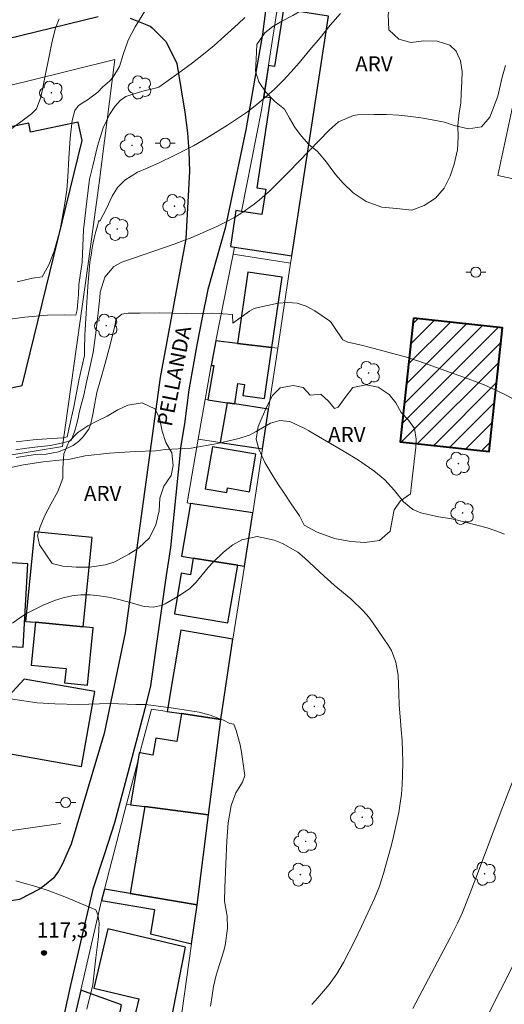
# Model space of a CAD drawing. Units: metres. Extents: x 285516 to 286032, y 1675455 to 1676019.
# Drawn here: x 285616 to 285664, y 1675751 to 1675848 of the extents above; entities that cross this region are included whole.
import ezdxf
from ezdxf.enums import TextEntityAlignment as Align

# ---------------------------------------------------------------- set-up
doc = ezdxf.new("R2010")
doc.units = ezdxf.units.M
doc.header["$MEASUREMENT"] = 0
for name, color, linetype, lineweight, true_color in [('Arvores_Isoladas', 7, 'Continuous', 18, 0x00ff33), ('Curvas_Intermediarias', 7, 'Continuous', 9, 0x783c14), ('Curvas_Mestras', 7, 'Continuous', 20, 0x783c14), ('Pto_Cotado', 7, 'Continuous', 9, 0x783c14), ('Topon_Pto_Cotado', 7, 'Continuous', 9, 0x783c14), ('Topon_Vegetacao', 7, 'Continuous', 9, 0x00ff33), ('Vegetacao', 7, 'Orla8', 9, 0x00ff33)]:
    doc.layers.add(name, color=color, linetype=linetype, lineweight=lineweight, true_color=true_color)
for name, color, linetype, lineweight in [('Campo_de_Fut_Quad_de_Esp', 7, 'Continuous', 15), ('Cerca', 8, 'Cerca', 20), ('Edificacoes', 7, 'Continuous', 30), ('Edificacoes_Notaveis', 7, 'Continuous', 40), ('Edificacoes_Notaveis_Hatch', 8, 'Continuous', 9), ('Muro_Grade', 8, 'Continuous', 20), ('Pavimentacao_Nao_Asfaltica_Mfio', 10, 'Continuous', 30), ('Poste', 7, 'Continuous', 9), ('Topon_de_Vias', 7, 'Continuous', 9)]:
    doc.layers.add(name, color=color, linetype=linetype, lineweight=lineweight)
doc.styles.add('Arial', font='arial.ttf', dxfattribs={"height": 1.5})
doc.styles.get("Standard").update_dxf_attribs({"font": 'arial.ttf'})
doc.linetypes.add('Cerca', pattern='A,10,0,["X",Standard,S=1,R=0,X=0,Y=-0.5],0.1', length=10.1)
doc.linetypes.add('Orla8', pattern='A,6,-0.5,["V",Standard,S=1,R=0,X=-0.5,Y=-1],-0.5,6,-0.5,["V",Standard,S=1,R=0,X=-0.5,Y=-1],-0.5', length=14)

# ---------------------------------------------------------------- blocks, each defined once
blk = doc.blocks.new('Cotas')
at = {"layer": 'Pto_Cotado'}
blk.add_hatch(color=256, dxfattribs=at).paths.add_polyline_path([(0, 0.24, 1), (0, -0.24, 1)])
at = {"layer": 'Pto_Cotado', "lineweight": -3}
blk.add_lwpolyline([(0, -0.24, -1), (0, 0.24, -1)], format="xyb", close=True, dxfattribs=at)
blk = doc.blocks.new('Poste')
at = {"layer": 'Poste'}
for points in [[(-0.5, 0), (-1, 0)], [(0.5, 0), (1, 0)]]:
    blk.add_lwpolyline(points, dxfattribs=at)
blk.add_lwpolyline([(0, 0.5, 1), (0, -0.5, 1)], format="xyb", close=True, dxfattribs=at)
blk = doc.blocks.new('Arvore')
at = {"layer": 'Arvores_Isoladas'}
blk.add_lwpolyline([(-0.718, 0.493, 0.872324), (-0.722, -0.551, 0.862983), (0.284, -0.827, 0.900105), (0.89, 0.029, 0.863155), (0.262, 0.861, 0.882486)], format="xyb", close=True, dxfattribs=at)
blk.add_circle((0, 0), 0.0286, dxfattribs=at)

msp = doc.modelspace()

# ---------------------------------------------------------------- hatches: boundary and pattern name
at = {"layer": 'Edificacoes_Notaveis_Hatch'}
h = msp.add_hatch(dxfattribs=at)
h.set_pattern_fill('ANSI31', color=256, scale=10)
h.paths.add_polyline_path([(285655.192, 1675818.797), (285664.035, 1675817.842), (285662.706, 1675805.545), (285653.863, 1675806.501)])

# ---------------------------------------------------------------- linework, layer by layer
at = {"layer": 'Campo_de_Fut_Quad_de_Esp', "flags": 128}
msp.add_lwpolyline([(285663.55, 1675832.99), (285681.619, 1675829.107), (285688.008, 1675858.842), (285669.939, 1675862.726)], close=True, dxfattribs=at)
at = {"layer": 'Cerca', "flags": 128}
for points in [[(285638.095, 1675829.401), (285640.058, 1675839.498), (285641.651, 1675849.739), (285642.873, 1675860.331)], [(285637.385, 1675825.846), (285637.245, 1675825.148)], [(285637.245, 1675825.148), (285635.527, 1675816.531)], [(285642.969, 1675824.273), (285637.245, 1675825.148)], [(285634.466, 1675810.707), (285635.081, 1675814.082)], [(285633.765, 1675806.759), (285634.027, 1675808.296), (285634.466, 1675810.707)], [(285632.686, 1675800.42), (285633.765, 1675806.759)], [(285629.128, 1675779.908), (285627.992, 1675775.547)], [(285627.776, 1675774.716), (285626.665, 1675770.45)], [(285626.665, 1675770.45), (285624.467, 1675762.012)], [(285613.605, 1675767.62), (285620.122, 1675768.519)], [(285624.17, 1675760.872), (285622.128, 1675751.948)]]:
    msp.add_lwpolyline(points, dxfattribs=at)
at = {"layer": 'Curvas_Intermediarias', "flags": 128}
for points, elevation in [([(285629.172, 1675850.503), (285627.519, 1675847.758), (285626.83, 1675846.43), (285626.313, 1675845.026), (285625.949, 1675843.837), (285625.312, 1675842.723), (285624.95, 1675842.357), (285624.318, 1675841.793), (285623.816, 1675841.288), (285623.26, 1675840.871), (285623.005, 1675840.685), (285622.839, 1675840.546), (285622.501, 1675840.346), (285621.894, 1675839.942), (285621.525, 1675839.449), (285621.374, 1675838.949), (285621.264, 1675838.452), (285621.064, 1675836.712), (285620.931, 1675834.7), (285620.821, 1675832.867), (285620.738, 1675831.574), (285620.496, 1675829.994), (285620.076, 1675827.611), (285619.48, 1675825.474), (285618.948, 1675824.106), (285618.277, 1675822.905), (285617.308, 1675822.766), (285615.789, 1675822.413)], 109), ([(285614.73, 1675837.257), (285617.223, 1675839.103), (285617.697, 1675839.6), (285618.131, 1675840.769), (285618.287, 1675841.413), (285619.251, 1675846.353), (285619.604, 1675847.631), (285619.946, 1675848.566)], 108), ([(285615.675, 1675806.492), (285617.375, 1675806.681), (285618.739, 1675806.788), (285619.802, 1675806.86), (285620.318, 1675806.884), (285620.755, 1675806.977), (285620.978, 1675808.067), (285621.405, 1675809.986), (285621.964, 1675812.744), (285622.481, 1675815.092), (285622.47, 1675815.667), (285622.508, 1675817.111), (285622.63, 1675819.276), (285622.796, 1675821.935), (285623.02, 1675824.361), (285623.16, 1675825.265), (285623.235, 1675825.78), (285623.413, 1675826.612), (285623.598, 1675827.402), (285623.768, 1675827.992), (285623.907, 1675828.503), (285624.011, 1675828.454), (285624.666, 1675829.715), (285625.216, 1675830.943), (285625.769, 1675831.782), (285626.473, 1675832.509), (285627.751, 1675833.306), (285628.713, 1675833.722), (285629.97, 1675834.292), (285631.341, 1675834.944), (285632.328, 1675835.437), (285633.304, 1675835.951), (285634.262, 1675836.497), (285635.208, 1675837.064), (285636.71, 1675837.997), (285637.701, 1675838.647), (285638.668, 1675839.328), (285639.601, 1675840.056), (285640.51, 1675840.816), (285641.382, 1675841.617), (285642.229, 1675842.444), (285643.038, 1675843.308), (285643.822, 1675844.198), (285644.894, 1675845.472), (285645.901, 1675846.688), (285646.889, 1675847.921), (285647.919, 1675849.113)], 111), ([(285664.312, 1675843.916), (285664.01, 1675842.776), (285663.56, 1675840.862), (285662.783, 1675838.802), (285661.933, 1675837.823), (285660.649, 1675837.635), (285659.226, 1675837.943), (285658.266, 1675838.287), (285656.142, 1675838.671), (285654.932, 1675838.851), (285653.719, 1675838.982), (285652.5, 1675839.038), (285651.277, 1675839.045), (285649.624, 1675839.004), (285649.215, 1675838.961), (285647.732, 1675838.306), (285646.786, 1675837.495), (285642.787, 1675833.347), (285641.842, 1675832.381), (285640.88, 1675831.434), (285639.862, 1675830.553), (285639.33, 1675830.138), (285638.121, 1675829.279), (285637.325, 1675828.778), (285636.498, 1675828.331), (285635.649, 1675827.921), (285633.137, 1675826.823), (285632.263, 1675826.47), (285631.379, 1675826.141), (285626.18, 1675824.354), (285625.382, 1675823.933), (285624.489, 1675822.886), (285624.023, 1675821.387), (285623.996, 1675820.84), (285623.864, 1675819.622), (285623.648, 1675817.603), (285623.327, 1675815.377), (285623.021, 1675813.88), (285622.632, 1675812.254), (285622.402, 1675811.121), (285622.156, 1675810.188), (285621.945, 1675809.409), (285621.839, 1675808.852), (285621.662, 1675808.091), (285621.488, 1675807.491), (285621.262, 1675806.883), (285621.149, 1675806.633), (285620.47, 1675806.44), (285619.11, 1675806.144), (285617.538, 1675805.969), (285616.494, 1675805.823), (285615.661, 1675805.684)], 112), ([(285615.686, 1675804.948), (285617.363, 1675805.208), (285618.679, 1675805.276), (285619.21, 1675805.351), (285619.889, 1675805.508), (285620.635, 1675805.787), (285621.343, 1675806.144), (285621.89, 1675806.533), (285622.286, 1675806.915), (285622.897, 1675807.751), (285623.119, 1675808.334), (285623.319, 1675809.223), (285623.497, 1675810.342), (285623.716, 1675811.414), (285624.059, 1675812.675), (285624.516, 1675814.187), (285625.037, 1675816.13), (285625.498, 1675818.031), (285625.63, 1675818.735), (285626.191, 1675819.189), (285626.813, 1675819.3), (285628, 1675819.303), (285629.907, 1675819.317), (285632.609, 1675819.263), (285635.082, 1675819.298), (285636.216, 1675819.215), (285637.203, 1675819.165), (285637.227, 1675818.291), (285638.89, 1675819.487), (285639.348, 1675819.757), (285639.6, 1675819.835), (285641.734, 1675820.281), (285642.697, 1675820.359), (285643.629, 1675820.286), (285644.515, 1675819.988), (285645.37, 1675819.539), (285646.84, 1675818.513), (285647.009, 1675818.364), (285647.248, 1675817.98), (285648.15, 1675816.644), (285648.639, 1675816.397), (285650.005, 1675816.107), (285650.773, 1675815.912), (285654.478, 1675814.899), (285655.191, 1675814.687), (285655.721, 1675814.511), (285660.622, 1675812.775), (285661.497, 1675812.445), (285662.362, 1675812.092), (285663.212, 1675811.704), (285664.053, 1675811.294), (285665.281, 1675810.663)], 113), ([(285664.22, 1675797.301), (285663.369, 1675797.647), (285662.49, 1675797.93), (285659.432, 1675798.725), (285658.995, 1675798.828), (285657.666, 1675799.039), (285655.925, 1675799.418), (285655.105, 1675799.76), (285654.204, 1675800.511), (285653.298, 1675801.639), (285652.337, 1675802.708), (285651.228, 1675803.621), (285650.387, 1675804.201), (285649.701, 1675804.656), (285648.3, 1675805.522), (285644.785, 1675807.6), (285644.324, 1675807.856), (285642.881, 1675808.501), (285641.907, 1675808.631), (285640.969, 1675808.338), (285639.533, 1675807.506), (285638.888, 1675807.174), (285637.693, 1675806.806), (285635.715, 1675806.317), (285633.092, 1675805.874), (285630.529, 1675805.718), (285629.549, 1675805.603), (285627.514, 1675805.518), (285624.97, 1675805.365), (285622.55, 1675805.101), (285621.02, 1675804.787), (285619.618, 1675804.652), (285618.378, 1675804.52), (285616.415, 1675804.195), (285614.229, 1675803.752)], 114), ([(285615.115, 1675780.944), (285617.775, 1675780.551), (285619.539, 1675780.436), (285621.898, 1675780.385), (285625.007, 1675780.467), (285627.566, 1675780.377), (285628.587, 1675780.359), (285629.812, 1675780.219), (285631.101, 1675780.033), (285632.578, 1675779.804), (285633.867, 1675779.603), (285634.956, 1675779.307), (285635.664, 1675779.042), (285636.301, 1675778.81), (285636.922, 1675778.484), (285637.327, 1675778.399), (285637.558, 1675777.783), (285637.951, 1675776.364), (285638.084, 1675775.638), (285638.414, 1675773.295), (285638.186, 1675772.633), (285637.526, 1675771.576), (285637.067, 1675770.308), (285636.756, 1675768.608), (285636.677, 1675767.705), (285636.633, 1675766.798), (285636.415, 1675762.16), (285636.384, 1675760.818), (285636.655, 1675759.317), (285636.687, 1675758.122), (285636.454, 1675756.388), (285636.298, 1675755.771), (285635.566, 1675753.463), (285635.301, 1675752.313), (285635.179, 1675751.425), (285634.988, 1675750.361)], 116), ([(285655.108, 1675750.121), (285658.843, 1675757.171), (285659.56, 1675758.624), (285660.004, 1675759.608), (285660.416, 1675760.606), (285661.382, 1675763.084), (285663.962, 1675769.961), (285665.357, 1675773.552)], 114), ([(285622.724, 1675750.077), (285623.305, 1675752.472), (285623.599, 1675755.189), (285623.86, 1675757.28), (285623.95, 1675758.617), (285623.792, 1675759.447), (285623.607, 1675759.944), (285622.794, 1675760.287), (285620.687, 1675761.171), (285618.878, 1675761.866), (285617.842, 1675762.185), (285617.19, 1675762.389), (285616.67, 1675762.547), (285615.641, 1675762.83)], 117), ([(285665.349, 1675754.987), (285663.82, 1675751.957), (285662.546, 1675749.388)], 113)]:
    msp.add_lwpolyline(points, dxfattribs=dict(at, elevation=elevation))
at = {"layer": 'Curvas_Mestras', "flags": 128}
for points, elevation in [([(285614.824, 1675818.671), (285616.553, 1675818.91), (285618.807, 1675819.088), (285620.492, 1675819.112), (285621.611, 1675819.094), (285621.615, 1675819.091), (285621.754, 1675819.609), (285621.83, 1675820.459), (285621.876, 1675821.117), (285621.906, 1675822.139), (285622.239, 1675824.354), (285622.395, 1675827.581), (285622.701, 1675830.443), (285622.962, 1675832.612), (285623.305, 1675833.952), (285623.762, 1675835.899), (285624.328, 1675837.729), (285624.962, 1675839.044), (285625.494, 1675839.848), (285626.033, 1675840.43), (285626.576, 1675840.83), (285627.19, 1675841.048), (285627.85, 1675841.223), (285628.524, 1675841.426), (285629.014, 1675841.533), (285629.858, 1675841.769), (285632.103, 1675843.375), (285633.211, 1675844.197), (285634.299, 1675845.044), (285635.358, 1675845.927), (285636.398, 1675846.834), (285637.75, 1675848.07), (285638.423, 1675848.71)], 110), ([(285615.335, 1675788.46), (285616.045, 1675788.987), (285616.781, 1675789.469), (285618.362, 1675790.25), (285619.485, 1675790.704), (285620.351, 1675790.986), (285621.229, 1675791.186), (285622.127, 1675791.265), (285623.037, 1675791.263), (285623.953, 1675791.168), (285624.861, 1675791.036), (285625.76, 1675790.848), (285626.652, 1675790.622), (285628.407, 1675790.12), (285629.323, 1675790.038), (285630.228, 1675790.264), (285630.513, 1675790.39), (285631.931, 1675791.198), (285632.933, 1675791.898), (285633.588, 1675792.537), (285634.77, 1675793.985), (285635.255, 1675794.521), (285636.309, 1675795.512), (285637.218, 1675796.244), (285638.128, 1675796.743), (285639.632, 1675797.078), (285641.345, 1675796.711), (285642.169, 1675796.393), (285643.675, 1675795.512), (285644.356, 1675794.95), (285646.289, 1675793.128), (285647.299, 1675792.255), (285648.96, 1675790.871), (285650.194, 1675789.695), (285650.741, 1675789.043), (285651.253, 1675788.359), (285652.675, 1675786.281), (285652.994, 1675785.737), (285653.438, 1675784.574), (285653.643, 1675783.276), (285653.733, 1675781.5), (285653.761, 1675780.314), (285653.845, 1675779.13), (285653.965, 1675777.843), (285654.045, 1675776.781), (285654.1, 1675775.718), (285654.116, 1675774.654), (285654.098, 1675773.304), (285654.051, 1675772.383), (285653.976, 1675771.465), (285653.859, 1675770.552), (285653.714, 1675769.641), (285653.535, 1675768.735), (285653.341, 1675767.833), (285653.124, 1675766.936), (285652.891, 1675766.043), (285652.203, 1675763.555), (285651.795, 1675762.303), (285651.306, 1675761.081), (285650.004, 1675758.282), (285649.302, 1675756.824), (285648.222, 1675754.725), (285647.556, 1675753.593), (285646.792, 1675752.524), (285645.667, 1675751.189), (285645.09, 1675750.534)], 115)]:
    msp.add_lwpolyline(points, dxfattribs=dict(at, elevation=elevation))
at = {"layer": 'Edificacoes', "flags": 128}
for points in [[(285643.077, 1675824.982), (285646.723, 1675848.848), (285642.246, 1675849.527), (285641.381, 1675843.828), (285640.776, 1675843.919), (285640.31, 1675840.848), (285640.98, 1675840.746), (285639.616, 1675831.755), (285640.501, 1675831.62), (285640.118, 1675829.094), (285638.095, 1675829.401), (285637.52, 1675829.488), (285636.977, 1675825.908), (285637.385, 1675825.846), (285643.077, 1675824.982)], [(285622.233, 1675836.474), (285621.848, 1675838.293), (285617.128, 1675837.294), (285616.938, 1675838.192), (285615.144, 1675837.812), (285614.997, 1675838.507), (285606.165, 1675836.638), (285605.228, 1675835.247), (285603.032, 1675834.796), (285608.299, 1675807.918), (285609.033, 1675804.174), (285611.199, 1675804.53), (285614.669, 1675805.101), (285613.439, 1675811.499), (285616.277, 1675812.099), (285622.233, 1675836.474)], [(285605.228, 1675835.247), (285606.295, 1675827.461), (285607.268, 1675827.667), (285610.345, 1675810.844), (285613.439, 1675811.499), (285616.277, 1675812.099), (285622.233, 1675836.474), (285621.848, 1675838.293), (285617.128, 1675837.294), (285616.938, 1675838.192), (285615.144, 1675837.812), (285614.997, 1675838.507), (285606.165, 1675836.638), (285605.228, 1675835.247)], [(285637.692, 1675816.274), (285641.111, 1675815.868), (285642.136, 1675822.863), (285638.731, 1675823.362), (285637.692, 1675816.274)], [(285637.692, 1675816.274), (285635.527, 1675816.531), (285635.081, 1675814.082), (285635.35, 1675814.082), (285634.728, 1675810.667), (285636.669, 1675810.374), (285637.437, 1675810.258), (285637.734, 1675812.282), (285638.377, 1675812.187), (285638.219, 1675811.107), (285640.367, 1675810.792), (285641.111, 1675815.868), (285637.692, 1675816.274)], [(285640.176, 1675805.79), (285640.775, 1675809.754), (285637.437, 1675810.258), (285636.669, 1675810.374), (285635.95, 1675806.429), (285640.176, 1675805.79)], [(285635.194, 1675806.003), (285634.48, 1675801.811), (285636.614, 1675801.448), (285636.692, 1675801.907), (285638.871, 1675801.536), (285639.507, 1675805.269), (285635.194, 1675806.003)], [(285639.216, 1675799.434), (285633.002, 1675800.372), (285632.11, 1675795.13), (285633.296, 1675794.94), (285637.721, 1675794.231), (285638.367, 1675794.127), (285639.216, 1675799.434)], [(285623.23, 1675796.978), (285617.509, 1675797.542), (285616.627, 1675788.611), (285617.599, 1675788.552), (285622.352, 1675788.082), (285623.23, 1675796.978)], [(285612.405, 1675794.622), (285611.935, 1675786.316), (285616.392, 1675786.063), (285616.862, 1675794.368), (285612.405, 1675794.622)], [(285637.721, 1675794.231), (285633.296, 1675794.94), (285633.011, 1675793.264), (285632.102, 1675793.419), (285631.416, 1675789.387), (285636.742, 1675788.48), (285637.721, 1675794.231)], [(285622.352, 1675788.082), (285617.599, 1675788.552), (285617.177, 1675784.283), (285620.645, 1675783.941), (285620.505, 1675782.525), (285622.783, 1675782.301), (285623.344, 1675787.984), (285622.352, 1675788.082)], [(285632.119, 1675779.469), (285636.037, 1675778.894), (285637.209, 1675786.881), (285632.057, 1675787.758), (285630.682, 1675779.68), (285632.119, 1675779.469)], [(285614.766, 1675775.515), (285622.18, 1675774.193), (285623.511, 1675781.654), (285616.493, 1675782.905), (285614.937, 1675781.192), (285613.95, 1675775.661), (285614.766, 1675775.515)], [(285634.821, 1675769.406), (285636.037, 1675778.894), (285632.119, 1675779.469), (285631.644, 1675776.676), (285629.564, 1675777.03), (285629.274, 1675775.328), (285627.992, 1675775.547), (285627.919, 1675775.559), (285627.776, 1675774.716), (285627.042, 1675770.402), (285628.484, 1675770.217), (285634.821, 1675769.406)], [(285634.821, 1675769.406), (285628.484, 1675770.217), (285627.014, 1675761.577), (285633.674, 1675760.44), (285634.821, 1675769.406)], [(285627.014, 1675761.577), (285624.467, 1675762.012), (285624.17, 1675760.872), (285629.451, 1675759.974), (285629.041, 1675757.566), (285633.124, 1675756.552), (285633.674, 1675760.44), (285627.014, 1675761.577)], [(285630.984, 1675748.433), (285632.508, 1675756.244), (285624.806, 1675758.07), (285623.406, 1675752.169), (285627.877, 1675751.108), (285627.442, 1675749.274), (285630.984, 1675748.433)], [(285622.088, 1675742.948), (285630.284, 1675741.323), (285631.474, 1675748.317), (285630.984, 1675748.433), (285627.442, 1675749.274), (285625.997, 1675749.616), (285626.148, 1675750.501), (285622.128, 1675751.948), (285620.095, 1675743.344), (285622.088, 1675742.948)]]:
    msp.add_lwpolyline(points, close=True, dxfattribs=at)
at = {"layer": 'Edificacoes_Notaveis', "flags": 128}
msp.add_lwpolyline([(285655.192, 1675818.797), (285653.863, 1675806.501), (285662.706, 1675805.545), (285664.035, 1675817.842), (285655.192, 1675818.797)], close=True, dxfattribs=at)
at = {"layer": 'Muro_Grade', "flags": 128}
for points in [[(285643.077, 1675824.982), (285646.723, 1675848.848)], [(285620.306, 1675806.027), (285622.819, 1675823.952), (285623.928, 1675832.271), (285625.486, 1675844.514), (285616.804, 1675842.371), (285602.236, 1675838.856)], [(285642.969, 1675824.273), (285643.077, 1675824.982)], [(285641.688, 1675815.799), (285642.969, 1675824.273)], [(285635.527, 1675816.531), (285637.692, 1675816.274)], [(285637.692, 1675816.274), (285641.111, 1675815.868)], [(285640.775, 1675809.754), (285641.688, 1675815.799)], [(285641.111, 1675815.868), (285641.688, 1675815.799)], [(285634.728, 1675810.667), (285634.466, 1675810.707)], [(285636.669, 1675810.374), (285634.728, 1675810.667)], [(285637.437, 1675810.258), (285636.669, 1675810.374)], [(285640.775, 1675809.754), (285637.437, 1675810.258)], [(285640.176, 1675805.79), (285640.775, 1675809.754)], [(285635.95, 1675806.429), (285633.765, 1675806.759)], [(285640.176, 1675805.79), (285635.95, 1675806.429)], [(285614.669, 1675805.101), (285620.306, 1675806.027)], [(285639.216, 1675799.434), (285640.176, 1675805.79)], [(285633.002, 1675800.372), (285632.686, 1675800.42)], [(285639.216, 1675799.434), (285633.002, 1675800.372)], [(285638.367, 1675794.127), (285639.216, 1675799.434)], [(285633.296, 1675794.94), (285632.11, 1675795.13)], [(285637.721, 1675794.231), (285633.296, 1675794.94)], [(285637.209, 1675786.881), (285638.367, 1675794.127)], [(285638.367, 1675794.127), (285637.721, 1675794.231)], [(285636.037, 1675778.894), (285637.209, 1675786.881)], [(285630.682, 1675779.68), (285629.128, 1675779.908)], [(285632.119, 1675779.469), (285630.682, 1675779.68)], [(285636.037, 1675778.894), (285632.119, 1675779.469)], [(285634.821, 1675769.406), (285636.037, 1675778.894)], [(285626.665, 1675770.45), (285627.042, 1675770.402)], [(285627.042, 1675770.402), (285628.484, 1675770.217)], [(285628.484, 1675770.217), (285634.821, 1675769.406)], [(285633.674, 1675760.44), (285634.821, 1675769.406)], [(285627.014, 1675761.577), (285624.467, 1675762.012)], [(285633.674, 1675760.44), (285627.014, 1675761.577)], [(285633.674, 1675760.44), (285633.124, 1675756.552)], [(285633.124, 1675756.552), (285630.951, 1675741.191)], [(285622.128, 1675751.948), (285620.095, 1675743.344)]]:
    msp.add_lwpolyline(points, dxfattribs=at)
at = {"layer": 'Pavimentacao_Nao_Asfaltica_Mfio', "flags": 128}
for points in [[(285641.918, 1675860.797), (285640.169, 1675847.045), (285638.517, 1675837.534), (285636.477, 1675827.739), (285634.727, 1675821.634), (285634.153, 1675818.692), (285633.672, 1675816.297), (285632.841, 1675811.667), (285632.429, 1675808.287), (285632.062, 1675806.118), (285631.029, 1675795.985), (285630.604, 1675793.21), (285629.055, 1675782.22), (285628.491, 1675779.955), (285627.596, 1675776.566), (285625.457, 1675768.597), (285624.461, 1675765.53), (285623.324, 1675762.003), (285621.083, 1675752.451), (285618.85, 1675742.179)], [(285532.436, 1675836.485), (285533.282, 1675836.453), (285556.942, 1675837.043), (285562.751, 1675837.615), (285574.249, 1675838.746), (285587.561, 1675840.994), (285611.598, 1675845.821), (285623.827, 1675848.791)], [(285627.014, 1675848.646), (285629.003, 1675847.853), (285629.194, 1675847.667), (285630.613, 1675846.291), (285631.654, 1675844.138), (285632.443, 1675839.285), (285632.728, 1675837.22), (285632.859, 1675835.36), (285632.902, 1675833.424), (285632.546, 1675826.671), (285630.017, 1675812.882), (285626.528, 1675787.508), (285624.446, 1675777.475), (285621.151, 1675766.491), (285620.756, 1675765.567), (285620.255, 1675764.468), (285619.905, 1675763.801), (285619.395, 1675763.088), (285618.487, 1675762.356), (285617.934, 1675761.985), (285616.013, 1675760.977), (285614.376, 1675760.715), (285598.002, 1675759.607)]]:
    msp.add_lwpolyline(points, dxfattribs=at)
at = {"layer": 'Vegetacao', "flags": 128}
for points in [[(285658.793, 1675845.934), (285659.408, 1675845.354), (285659.861, 1675844.395), (285660.027, 1675843.317), (285659.987, 1675842.284), (285659.924, 1675841.18), (285659.897, 1675840.176), (285659.734, 1675839.226), (285659.605, 1675837.97), (285659.631, 1675836.791), (285659.564, 1675835.551), (285659.237, 1675834.107), (285658.818, 1675832.933), (285658.236, 1675831.722), (285657.36, 1675830.731), (285656.25, 1675829.984), (285655.018, 1675829.536), (285653.491, 1675829.706), (285652.03, 1675829.847), (285650.477, 1675830.382), (285649.184, 1675831.27), (285648.182, 1675832.232), (285647.43, 1675833.091), (285646.546, 1675834.306), (285645.65, 1675835.385), (285644.788, 1675836.082), (285644.049, 1675836.911), (285643.416, 1675837.741), (285642.84, 1675838.675), (285642.344, 1675839.583), (285641.354, 1675840.384), (285640.488, 1675841.267), (285639.82, 1675842.288), (285639.491, 1675843.354), (285639.531, 1675844.569), (285639.62, 1675846.03), (285640.409, 1675847.162), (285641.188, 1675847.797), (285642.09, 1675848.34), (285643.204, 1675848.909), (285644.388, 1675849.585), (285645.683, 1675850.099), (285647.078, 1675850.452), (285648.248, 1675850.726), (285649.578, 1675851.165), (285650.493, 1675851.655), (285651.844, 1675851.883), (285652.861, 1675851.34), (285652.939, 1675850.12), (285652.656, 1675848.983), (285652.73, 1675847.461), (285653.715, 1675846.557), (285654.929, 1675846.208), (285656.223, 1675846.374), (285657.521, 1675846.345)], [(285654.886, 1675801.309), (285653.89, 1675800.638), (285653.251, 1675799.734), (285653.056, 1675798.717), (285652.879, 1675797.599), (285651.808, 1675796.68), (285650.333, 1675796.489), (285648.964, 1675796.567), (285647.313, 1675796.876), (285645.601, 1675797.513), (285644.325, 1675798.219), (285643.841, 1675799.118), (285643.015, 1675800.312), (285642.32, 1675801.382), (285641.687, 1675802.332), (285641.084, 1675803.276), (285640.416, 1675804.427), (285639.792, 1675805.75), (285639.555, 1675806.751), (285639.728, 1675808.022), (285640.143, 1675808.952), (285640.646, 1675810.075), (285641.18, 1675811.118), (285641.916, 1675811.858), (285643.206, 1675812.109), (285644.214, 1675811.904), (285644.918, 1675811.149), (285645.984, 1675811.235), (285646.749, 1675810.551), (285647.321, 1675809.812), (285647.708, 1675809.946), (285648.493, 1675811.036), (285649.137, 1675811.911), (285650.467, 1675812.172), (285651.664, 1675811.918), (285652.768, 1675811.193), (285653.411, 1675810.376), (285653.951, 1675809.41), (285654.69, 1675808.653), (285655.279, 1675807.814), (285655.459, 1675806.77), (285655.41, 1675805.973), (285654.992, 1675802.248)], [(285617.999, 1675796.251), (285617.802, 1675797.191), (285618.071, 1675798.045), (285618.544, 1675799.169), (285619.126, 1675800.294), (285619.827, 1675801.554), (285620.326, 1675802.851), (285620.335, 1675803.841), (285620.438, 1675805.289), (285620.915, 1675806.508), (285621.818, 1675807.43), (285622.818, 1675808.076), (285623.721, 1675808.54), (285624.725, 1675809.048), (285625.783, 1675809.688), (285626.796, 1675810.146), (285628.21, 1675810.374), (285629.477, 1675809.778), (285629.943, 1675808.877), (285630.206, 1675807.54), (285630.575, 1675806.417), (285631.16, 1675805.384), (285631.308, 1675804.125), (285631.1, 1675803.145), (285630.373, 1675802.069), (285629.967, 1675800.906), (285629.895, 1675799.636), (285629.577, 1675798.23), (285628.942, 1675796.956), (285627.867, 1675795.959), (285626.897, 1675795.334), (285625.505, 1675794.553), (285624.554, 1675794.276), (285622.977, 1675794.023), (285621.652, 1675794.034), (285620.314, 1675794.133), (285619.279, 1675794.387)]]:
    msp.add_lwpolyline(points, close=True, dxfattribs=at)

# ---------------------------------------------------------------- block references
at = {"layer": 'Arvores_Isoladas'}
for p in [(285619.193, 1675841.218), (285627.995, 1675841.74), (285627.205, 1675835.979), (285631.428, 1675829.941), (285625.737, 1675827.671), (285624.642, 1675818.047), (285650.717, 1675813.348), (285659.649, 1675804.333), (285660.061, 1675799.422), (285645.322, 1675780.175), (285650.087, 1675769.153), (285644.46, 1675766.757), (285643.94, 1675763.455), (285662.245, 1675763.537)]:
    msp.add_blockref('Arvore', p, dxfattribs=at)
at = {"layer": 'Poste'}
for p in [(285630.493, 1675836.195), (285661.378, 1675823.371), (285620.605, 1675770.623)]:
    msp.add_blockref('Poste', p, dxfattribs=at)
at = {"layer": 'Pto_Cotado'}
msp.add_blockref('Cotas', (285618.453, 1675755.658, 117.28), dxfattribs=at)

# ---------------------------------------------------------------- texts
at = {"layer": 'Topon_de_Vias', "style": 'Arial'}
msp.add_text('PELLANDA', height=1.5, rotation=78.8339, dxfattribs=at).set_placement((285631.608, 1675807.855), align=Align.BOTTOM_LEFT)
at = {"layer": 'Topon_Pto_Cotado', "style": 'Arial'}
msp.add_text('117,3', height=1.5, dxfattribs=at).set_placement((285617.734, 1675757.189, 117.28))
at = {"layer": 'Topon_Vegetacao', "style": 'Arial'}
for p in [(285651.25, 1675844.088), (285648.556, 1675807.23), (285624.287, 1675801.357)]:
    msp.add_text('ARV', height=1.5, dxfattribs=at).set_placement(p, align=Align.MIDDLE_CENTER)

doc.saveas('drawing.dxf')
